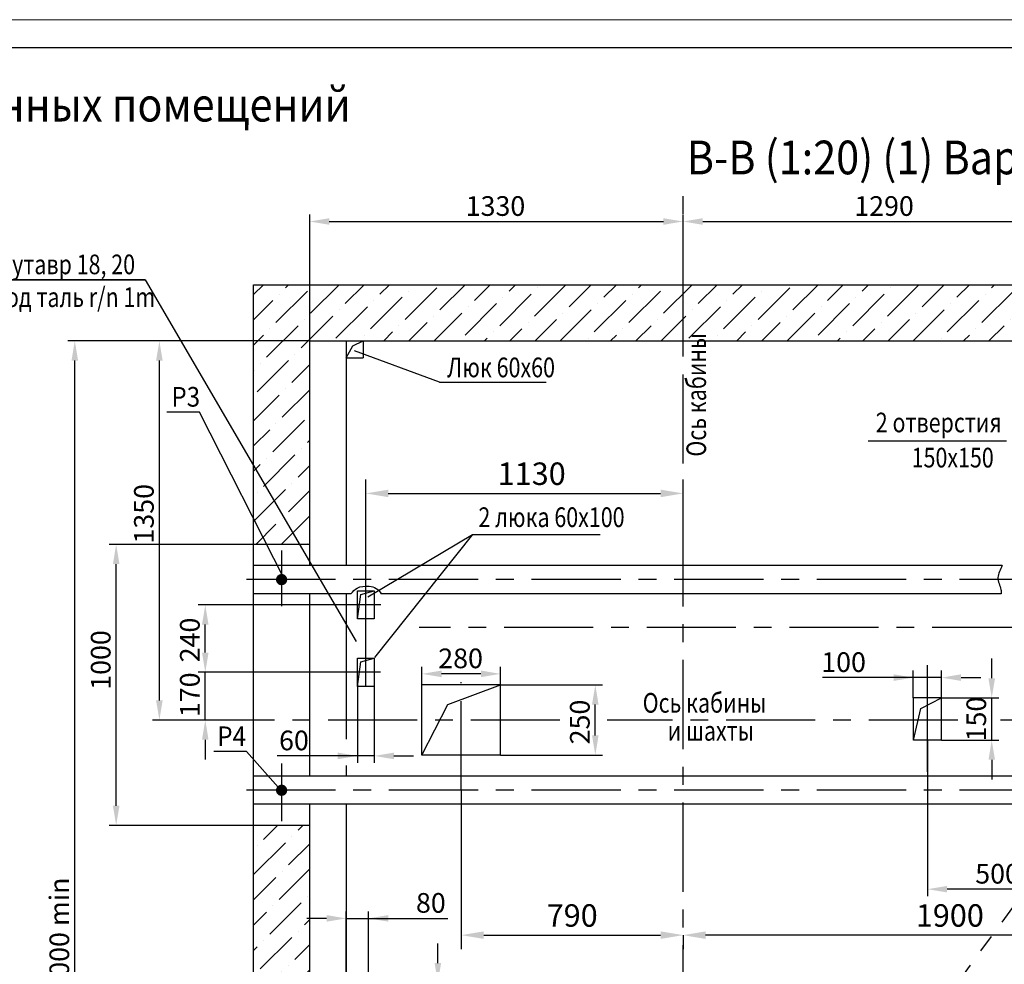
# Model space of a CAD drawing. Units: millimetres. Extents: x 0 to 2376, y -514 to -94.
# Drawn here: x 905 to 1080, y -262 to -94 of the extents above; entities that cross this region are included whole.
import ezdxf
from ezdxf.enums import TextEntityAlignment as Align

# ---------------------------------------------------------------- set-up
doc = ezdxf.new("R2010")
doc.units = ezdxf.units.MM
doc.linetypes.add('CENTER', pattern=[50.8, 31.75, -6.35, 6.35, -6.35])
doc.linetypes.add('HIDDEN', pattern=[9.525, 6.35, -3.175])
doc.layers.add('ЕСКД_Оформление', color=1, linetype='Continuous', lineweight=13)
doc.styles.add('GOST', font='GOST_A (SAPR LM).ttf')
doc.styles.add('ГОСТ 2.304', font='GOST_A (SAPR LM).ttf')
doc.dimstyles.new('ЕСКД$0', dxfattribs={"dimscale": 0, "dimtxt": 3.5, "dimasz": 3.5, "dimexe": 1.25, "dimexo": 0, "dimgap": 1, "dimtad": 1, "dimdec": 3, "dimtxsty": 'ГОСТ 2.304', "dimcen": 0, "dimclrd": 3, "dimclre": 1, "dimclrt": 3, "dimadec": 3, "dimazin": 2, "dimtp": 2e-08, "dimtfac": 0.5, "dimtdec": 4, "dimtmove": 0, "dimatfit": 3, "dimfxl": 1, "dimtolj": 1, "dimarcsym": 1})

# ---------------------------------------------------------------- blocks, each defined once
blk = doc.blocks.new('a2_2')
at = {"color": 1, "lineweight": 18}
blk.add_line((594, 420), (0, 420), dxfattribs=at)
blk.add_line((589, 415), (20, 415))
at = {"color": 3, "linetype": 'Continuous', "style": 'GOST'}
for tag, height, rotation, width, p, p2 in [('НОМЕР(ВЕРХНИЙ)', 7, 180, 1.127685, (88, 411.5), (22, 411.5)), ('PODP_F', 2.5, 90, 1.184069, (16, 53), (16, 64)), ('PODP_D', 2.5, 90, 1.16187, (19.5, 53), (19.5, 64)), ('FAM_OTD', 3.5, 90, 1.314457, (18.25, 30.96), (18.25, 52)), ('N_OTD', 3.5, 90, 2.090149, (18.25, 6), (18.25, 29)), ('N_izvech', 3.5, 0.0416, 1.398928, (422, 10.75), (443, 10.77)), ('PODP_izm', 3.5, 359.9588, 0.787593, (445, 10.75), (458, 10.74))]:
    blk.add_attdef(tag, text='', height=height, rotation=rotation, dxfattribs=dict(at, width=width)).set_placement(p, p2, align=Align.FIT)
for tag, height, p in [('НОМЕР(НИЖНИЙ)', 7, (524, 12.5)), ('ЛИСТ', 3.5, (584, 9))]:
    blk.add_attdef(tag, text='', height=height, dxfattribs=at).set_placement(p, align=Align.MIDDLE_CENTER)
for tag, width, p, p2 in [('N_izm', 0.512584, (405, 10.75), (410, 10.75)), ('T_izm', 0.820134, (412, 10.75), (420, 10.75)), ('D_izm', 0.820134, (460, 10.75), (468, 10.75))]:
    blk.add_attdef(tag, text='', height=3.5, dxfattribs=dict(at, width=width)).set_placement(p, p2, align=Align.FIT)
blk.add_attdef('ID_DOC', text='', height=3.5, dxfattribs=at).set_placement((8.01, 4.51), align=Align.TOP_LEFT)
at = {"color": 3, "linetype": 'Continuous', "style": 'ГОСТ 2.304'}
blk.add_attdef('ListOfShops', (428.81, 0.83), '', height=3.5, dxfattribs=at)
blk = doc.blocks.new('*D345')
at = {"layer": 'Defpoints', "color": 0, "linetype": 'Continuous', "lineweight": 60}
for p in [(922.28, -187.72), (946.74, -187.72), (946.74, -237.72)]:
    blk.add_point(p, dxfattribs=at)
at = {"layer": 'ЕСКД_Оформление', "color": 1, "linetype": 'Continuous', "lineweight": -2, "ltscale": 10}
for p, q in [((946.74, -187.72), (921.03, -187.72)), ((946.74, -237.72), (921.03, -237.72))]:
    blk.add_line(p, q, dxfattribs=at)
at = {"layer": 'ЕСКД_Оформление', "color": 3, "linetype": 'Continuous', "lineweight": -2, "ltscale": 10}
blk.add_line((922.28, -234.22), (922.28, -191.22), dxfattribs=at)
at = {"layer": 'ЕСКД_Оформление', "color": 3, "linetype": 'Continuous', "lineweight": 60}
for points in [[(922.87, -191.22), (921.7, -191.22), (922.28, -187.72)], [(921.7, -234.22), (922.87, -234.22), (922.28, -237.72)]]:
    blk.add_solid(points, dxfattribs=at)
at = {"layer": 'ЕСКД_Оформление', "color": 3, "linetype": 'Continuous', "insert": (919.53, -208.28), "char_height": 3.5, "attachment_point": 5, "rotation": 90, "style": 'ГОСТ 2.304'}
blk.add_mtext('\\A1;1000', dxfattribs=at)
blk = doc.blocks.new('*D346')
at = {"layer": 'Defpoints', "color": 0, "linetype": 'Continuous', "lineweight": 60}
for p in [(983.74, -231.47), (1023.24, -257.26), (1023.24, -257.26)]:
    blk.add_point(p, dxfattribs=at)
at = {"layer": 'ЕСКД_Оформление', "color": 1, "linetype": 'Continuous', "lineweight": -2, "ltscale": 10}
for p, q in [((983.74, -231.47), (983.74, -259.76)), ((1023.24, -257.26), (1023.24, -259.76))]:
    blk.add_line(p, q, dxfattribs=at)
at = {"layer": 'ЕСКД_Оформление', "color": 3, "linetype": 'Continuous', "lineweight": -2, "ltscale": 10}
blk.add_line((987.74, -257.26), (1019.24, -257.26), dxfattribs=at)
at = {"layer": 'ЕСКД_Оформление', "color": 3, "linetype": 'Continuous', "lineweight": 60}
for points in [[(987.74, -256.59), (987.74, -257.93), (983.74, -257.26)], [(1019.24, -257.93), (1019.24, -256.59), (1023.24, -257.26)]]:
    blk.add_solid(points, dxfattribs=at)
at = {"layer": 'ЕСКД_Оформление', "color": 3, "linetype": 'Continuous', "insert": (1003.49, -253.76), "char_height": 4, "attachment_point": 5, "style": 'ГОСТ 2.304'}
blk.add_mtext('\\A1;790', dxfattribs=at)
blk = doc.blocks.new('*D347')
at = {"layer": 'Defpoints', "color": 0, "linetype": 'Continuous', "lineweight": 60}
for p in [(1066.74, -222.54), (1066.74, -249.08), (1091.74, -249.08)]:
    blk.add_point(p, dxfattribs=at)
at = {"layer": 'ЕСКД_Оформление', "color": 1, "linetype": 'Continuous', "lineweight": -2, "ltscale": 10}
for p, q in [((1066.74, -222.54), (1066.74, -250.33)), ((1091.74, -249.08), (1091.74, -250.33))]:
    blk.add_line(p, q, dxfattribs=at)
at = {"layer": 'ЕСКД_Оформление', "color": 3, "linetype": 'Continuous', "lineweight": -2, "ltscale": 10}
blk.add_line((1088.24, -249.08), (1070.24, -249.08), dxfattribs=at)
at = {"layer": 'ЕСКД_Оформление', "color": 3, "linetype": 'Continuous', "lineweight": 60}
for points in [[(1070.24, -248.5), (1070.24, -249.66), (1066.74, -249.08)], [(1088.24, -249.66), (1088.24, -248.5), (1091.74, -249.08)]]:
    blk.add_solid(points, dxfattribs=at)
at = {"layer": 'ЕСКД_Оформление', "color": 3, "linetype": 'Continuous', "insert": (1079.24, -246.33), "char_height": 3.5, "attachment_point": 5, "style": 'ГОСТ 2.304'}
blk.add_mtext('\\A1;500', dxfattribs=at)
blk = doc.blocks.new('*D348')
at = {"layer": 'Defpoints', "color": 0, "linetype": 'Continuous', "lineweight": 60}
for p in [(1118.24, -202.47), (1023.24, -257.26), (1023.24, -257.26)]:
    blk.add_point(p, dxfattribs=at)
at = {"layer": 'ЕСКД_Оформление', "color": 1, "linetype": 'Continuous', "lineweight": -2, "ltscale": 10}
for p, q in [((1118.24, -202.47), (1118.24, -259.76)), ((1023.24, -257.26), (1023.24, -259.76))]:
    blk.add_line(p, q, dxfattribs=at)
at = {"layer": 'ЕСКД_Оформление', "color": 3, "linetype": 'Continuous', "lineweight": -2, "ltscale": 10}
blk.add_line((1114.24, -257.26), (1027.24, -257.26), dxfattribs=at)
at = {"layer": 'ЕСКД_Оформление', "color": 3, "linetype": 'Continuous', "lineweight": 60}
for points in [[(1027.24, -256.59), (1027.24, -257.93), (1023.24, -257.26)], [(1114.24, -257.93), (1114.24, -256.59), (1118.24, -257.26)]]:
    blk.add_solid(points, dxfattribs=at)
at = {"layer": 'ЕСКД_Оформление', "color": 3, "linetype": 'Continuous', "insert": (1070.74, -253.76), "char_height": 4, "attachment_point": 5, "style": 'ГОСТ 2.304'}
blk.add_mtext('\\A1;1900', dxfattribs=at)
blk = doc.blocks.new('*D349')
at = {"layer": 'Defpoints', "color": 0, "linetype": 'Continuous', "lineweight": 60}
for p in [(914.92, -151.47), (928.73, -151.47), (956.74, -351.47)]:
    blk.add_point(p, dxfattribs=at)
at = {"layer": 'ЕСКД_Оформление', "color": 1, "linetype": 'Continuous', "lineweight": -2, "ltscale": 10}
for p, q in [((928.73, -151.47), (913.67, -151.47)), ((956.74, -351.47), (913.67, -351.47))]:
    blk.add_line(p, q, dxfattribs=at)
at = {"layer": 'ЕСКД_Оформление', "color": 3, "linetype": 'Continuous', "lineweight": -2, "ltscale": 10}
blk.add_line((914.92, -347.97), (914.92, -154.97), dxfattribs=at)
at = {"layer": 'ЕСКД_Оформление', "color": 3, "linetype": 'Continuous', "lineweight": 60}
for points in [[(915.5, -154.97), (914.33, -154.97), (914.92, -151.47)], [(914.33, -347.97), (915.5, -347.97), (914.92, -351.47)]]:
    blk.add_solid(points, dxfattribs=at)
at = {"layer": 'ЕСКД_Оформление', "color": 3, "linetype": 'Continuous', "insert": (912.16, -257.16), "char_height": 3.5, "attachment_point": 5, "rotation": 90, "style": 'ГОСТ 2.304'}
blk.add_mtext('\\A1;4000 min', dxfattribs=at)
blk = doc.blocks.new('*D352')
at = {"layer": 'Defpoints', "color": 0, "linetype": 'Continuous', "lineweight": 60}
for p in [(967.24, -265.72), (979.57, -265.72), (967.24, -273.22)]:
    blk.add_point(p, dxfattribs=at)
at = {"layer": 'ЕСКД_Оформление', "color": 3, "linetype": 'Continuous', "lineweight": -2, "ltscale": 10}
for p, q in [((979.57, -262.22), (979.57, -258.72)), ((979.57, -273.22), (979.57, -265.72)), ((979.57, -276.72), (979.57, -280.22))]:
    blk.add_line(p, q, dxfattribs=at)
at = {"layer": 'ЕСКД_Оформление', "color": 1, "linetype": 'Continuous', "lineweight": -2, "ltscale": 10}
for p, q in [((967.24, -265.72), (980.82, -265.72)), ((967.24, -273.22), (980.82, -273.22))]:
    blk.add_line(p, q, dxfattribs=at)
at = {"layer": 'ЕСКД_Оформление', "color": 3, "linetype": 'Continuous', "lineweight": 60}
for points in [[(978.99, -262.22), (980.15, -262.22), (979.57, -265.72)], [(980.15, -276.72), (978.99, -276.72), (979.57, -273.22)]]:
    blk.add_solid(points, dxfattribs=at)
at = {"layer": 'ЕСКД_Оформление', "color": 3, "linetype": 'Continuous', "insert": (976.82, -269.47), "char_height": 3.5, "attachment_point": 5, "rotation": 90, "style": 'ГОСТ 2.304'}
blk.add_mtext('\\A1;150', dxfattribs=at)
blk = doc.blocks.new('*D353')
at = {"layer": 'Defpoints', "color": 0, "linetype": 'Continuous', "lineweight": 60}
for p in [(967.24, -254.28), (963.24, -273.22), (967.24, -273.22)]:
    blk.add_point(p, dxfattribs=at)
at = {"layer": 'ЕСКД_Оформление', "color": 1, "linetype": 'Continuous', "lineweight": -2, "ltscale": 10}
for p, q in [((963.24, -273.22), (963.24, -253.03)), ((967.24, -273.22), (967.24, -253.03))]:
    blk.add_line(p, q, dxfattribs=at)
at = {"layer": 'ЕСКД_Оформление', "color": 3, "linetype": 'Continuous', "lineweight": -2, "ltscale": 10}
for p, q in [((959.74, -254.28), (956.24, -254.28)), ((963.24, -254.28), (967.24, -254.28)), ((967.24, -254.28), (981.33, -254.28)), ((970.74, -254.28), (974.24, -254.28))]:
    blk.add_line(p, q, dxfattribs=at)
at = {"layer": 'ЕСКД_Оформление', "color": 3, "linetype": 'Continuous', "lineweight": 60}
for points in [[(959.74, -254.86), (959.74, -253.69), (963.24, -254.28)], [(970.74, -253.69), (970.74, -254.86), (967.24, -254.28)]]:
    blk.add_solid(points, dxfattribs=at)
at = {"layer": 'ЕСКД_Оформление', "color": 3, "linetype": 'Continuous', "insert": (978.32, -251.52), "char_height": 3.5, "attachment_point": 5, "style": 'ГОСТ 2.304'}
blk.add_mtext('\\A1;80', dxfattribs=at)
blk = doc.blocks.new('*D364')
at = {"layer": 'Defpoints', "color": 0, "linetype": 'Continuous', "lineweight": 60}
for p in [(1023.24, -130.22), (956.74, -151.47), (1023.24, -151.47)]:
    blk.add_point(p, dxfattribs=at)
at = {"layer": 'ЕСКД_Оформление', "color": 1, "linetype": 'Continuous', "lineweight": -2, "ltscale": 10}
for p, q in [((956.74, -151.47), (956.74, -128.97)), ((1023.24, -151.47), (1023.24, -128.97))]:
    blk.add_line(p, q, dxfattribs=at)
at = {"layer": 'ЕСКД_Оформление', "color": 3, "linetype": 'Continuous', "lineweight": -2, "ltscale": 10}
blk.add_line((960.24, -130.22), (1019.74, -130.22), dxfattribs=at)
at = {"layer": 'ЕСКД_Оформление', "color": 3, "linetype": 'Continuous', "lineweight": 60}
for points in [[(960.24, -129.64), (960.24, -130.81), (956.74, -130.22)], [(1019.74, -130.81), (1019.74, -129.64), (1023.24, -130.22)]]:
    blk.add_solid(points, dxfattribs=at)
at = {"layer": 'ЕСКД_Оформление', "color": 3, "linetype": 'Continuous', "insert": (989.83, -127.47), "char_height": 3.5, "attachment_point": 5, "style": 'ГОСТ 2.304'}
blk.add_mtext('\\A1;1330', dxfattribs=at)
blk = doc.blocks.new('*D365')
at = {"layer": 'Defpoints', "color": 0, "linetype": 'Continuous', "lineweight": 60}
for p in [(965.24, -211.47), (968.24, -211.47), (965.24, -225.35)]:
    blk.add_point(p, dxfattribs=at)
at = {"layer": 'ЕСКД_Оформление', "color": 1, "linetype": 'Continuous', "lineweight": -2, "ltscale": 10}
for p, q in [((965.24, -211.47), (965.24, -226.6)), ((968.24, -211.47), (968.24, -226.6))]:
    blk.add_line(p, q, dxfattribs=at)
at = {"layer": 'ЕСКД_Оформление', "color": 3, "linetype": 'Continuous', "lineweight": -2, "ltscale": 10}
for p, q in [((965.24, -225.35), (950.94, -225.35)), ((961.74, -225.35), (958.24, -225.35)), ((968.24, -225.35), (965.24, -225.35)), ((971.74, -225.35), (975.24, -225.35))]:
    blk.add_line(p, q, dxfattribs=at)
at = {"layer": 'ЕСКД_Оформление', "color": 3, "linetype": 'Continuous', "lineweight": 60}
for points in [[(961.74, -225.94), (961.74, -224.77), (965.24, -225.35)], [(971.74, -224.77), (971.74, -225.94), (968.24, -225.35)]]:
    blk.add_solid(points, dxfattribs=at)
at = {"layer": 'ЕСКД_Оформление', "color": 3, "linetype": 'Continuous', "insert": (953.94, -222.6), "char_height": 3.5, "attachment_point": 5, "style": 'ГОСТ 2.304'}
blk.add_mtext('\\A1;60', dxfattribs=at)
blk = doc.blocks.new('*D366')
at = {"layer": 'Defpoints', "color": 0, "linetype": 'Continuous', "lineweight": 60}
for p in [(1023.24, -178.63), (1023.24, -191.47), (966.74, -193.97)]:
    blk.add_point(p, dxfattribs=at)
at = {"layer": 'ЕСКД_Оформление', "color": 1, "linetype": 'Continuous', "lineweight": -2, "ltscale": 10}
for p, q in [((966.74, -193.97), (966.74, -176.13)), ((1023.24, -191.47), (1023.24, -176.13))]:
    blk.add_line(p, q, dxfattribs=at)
at = {"layer": 'ЕСКД_Оформление', "color": 3, "linetype": 'Continuous', "lineweight": -2, "ltscale": 10}
blk.add_line((970.74, -178.63), (1019.24, -178.63), dxfattribs=at)
at = {"layer": 'ЕСКД_Оформление', "color": 3, "linetype": 'Continuous', "lineweight": 60}
for points in [[(970.74, -177.96), (970.74, -179.29), (966.74, -178.63)], [(1019.24, -179.29), (1019.24, -177.96), (1023.24, -178.63)]]:
    blk.add_solid(points, dxfattribs=at)
at = {"layer": 'ЕСКД_Оформление', "color": 3, "linetype": 'Continuous', "insert": (996.28, -175.12), "char_height": 4, "attachment_point": 5, "style": 'ГОСТ 2.304'}
blk.add_mtext('\\A1;1130', dxfattribs=at)
blk = doc.blocks.new('*D367')
at = {"layer": 'Defpoints', "color": 0, "linetype": 'Continuous', "lineweight": 60}
for p in [(929.98, -151.47), (956.74, -151.47), (946.74, -218.97)]:
    blk.add_point(p, dxfattribs=at)
at = {"layer": 'ЕСКД_Оформление', "color": 1, "linetype": 'Continuous', "lineweight": -2, "ltscale": 10}
for p, q in [((956.74, -151.47), (928.73, -151.47)), ((946.74, -218.97), (928.73, -218.97))]:
    blk.add_line(p, q, dxfattribs=at)
at = {"layer": 'ЕСКД_Оформление', "color": 3, "linetype": 'Continuous', "lineweight": -2, "ltscale": 10}
blk.add_line((929.98, -215.47), (929.98, -154.97), dxfattribs=at)
at = {"layer": 'ЕСКД_Оформление', "color": 3, "linetype": 'Continuous', "lineweight": 60}
for points in [[(930.56, -154.97), (929.39, -154.97), (929.98, -151.47)], [(929.39, -215.47), (930.56, -215.47), (929.98, -218.97)]]:
    blk.add_solid(points, dxfattribs=at)
at = {"layer": 'ЕСКД_Оформление', "color": 3, "linetype": 'Continuous', "insert": (927.22, -182.25), "char_height": 3.5, "attachment_point": 5, "rotation": 90, "style": 'ГОСТ 2.304'}
blk.add_mtext('\\A1;1350', dxfattribs=at)
blk = doc.blocks.new('*D372')
at = {"layer": 'Defpoints', "color": 0, "linetype": 'Continuous', "lineweight": 60}
for p in [(938.15, -198.47), (965.24, -198.47), (938.15, -210.47)]:
    blk.add_point(p, dxfattribs=at)
at = {"layer": 'ЕСКД_Оформление', "color": 1, "linetype": 'Continuous', "lineweight": -2, "ltscale": 10}
for p, q in [((965.24, -198.47), (936.9, -198.47)), ((938.15, -210.47), (936.9, -210.47))]:
    blk.add_line(p, q, dxfattribs=at)
at = {"layer": 'ЕСКД_Оформление', "color": 3, "linetype": 'Continuous', "lineweight": -2, "ltscale": 10}
blk.add_line((938.15, -206.97), (938.15, -201.97), dxfattribs=at)
at = {"layer": 'ЕСКД_Оформление', "color": 3, "linetype": 'Continuous', "lineweight": 60}
for points in [[(938.73, -201.97), (937.57, -201.97), (938.15, -198.47)], [(937.57, -206.97), (938.73, -206.97), (938.15, -210.47)]]:
    blk.add_solid(points, dxfattribs=at)
at = {"layer": 'ЕСКД_Оформление', "color": 3, "linetype": 'Continuous', "insert": (935.4, -204.72), "char_height": 3.5, "attachment_point": 5, "rotation": 90, "style": 'ГОСТ 2.304'}
blk.add_mtext('\\A1;240', dxfattribs=at)
blk = doc.blocks.new('*D373')
at = {"layer": 'Defpoints', "color": 0, "linetype": 'Continuous', "lineweight": 60}
for p in [(938.15, -210.47), (965.24, -210.47), (946.74, -218.97)]:
    blk.add_point(p, dxfattribs=at)
at = {"layer": 'ЕСКД_Оформление', "color": 3, "linetype": 'Continuous', "lineweight": -2, "ltscale": 10}
for p, q in [((938.15, -206.97), (938.15, -203.47)), ((938.15, -218.97), (938.15, -210.47)), ((938.15, -222.47), (938.15, -225.97))]:
    blk.add_line(p, q, dxfattribs=at)
at = {"layer": 'ЕСКД_Оформление', "color": 1, "linetype": 'Continuous', "lineweight": -2, "ltscale": 10}
for p, q in [((965.24, -210.47), (936.9, -210.47)), ((946.74, -218.97), (936.9, -218.97))]:
    blk.add_line(p, q, dxfattribs=at)
at = {"layer": 'ЕСКД_Оформление', "color": 3, "linetype": 'Continuous', "lineweight": 60}
for points in [[(937.57, -206.97), (938.73, -206.97), (938.15, -210.47)], [(938.73, -222.47), (937.57, -222.47), (938.15, -218.97)]]:
    blk.add_solid(points, dxfattribs=at)
at = {"layer": 'ЕСКД_Оформление', "color": 3, "linetype": 'Continuous', "insert": (935.4, -214.47), "char_height": 3.5, "attachment_point": 5, "rotation": 90, "style": 'ГОСТ 2.304'}
blk.add_mtext('\\A1;170', dxfattribs=at)
blk = doc.blocks.new('*D375')
at = {"layer": 'Defpoints', "color": 0, "linetype": 'Continuous', "lineweight": 60}
for p in [(990.74, -212.72), (1007.61, -212.72), (990.74, -225.22)]:
    blk.add_point(p, dxfattribs=at)
at = {"layer": 'ЕСКД_Оформление', "color": 1, "linetype": 'Continuous', "lineweight": -2, "ltscale": 10}
for p, q in [((990.74, -212.72), (1008.86, -212.72)), ((990.74, -225.22), (1008.86, -225.22))]:
    blk.add_line(p, q, dxfattribs=at)
at = {"layer": 'ЕСКД_Оформление', "color": 3, "linetype": 'Continuous', "lineweight": -2, "ltscale": 10}
blk.add_line((1007.61, -221.72), (1007.61, -216.22), dxfattribs=at)
at = {"layer": 'ЕСКД_Оформление', "color": 3, "linetype": 'Continuous', "lineweight": 60}
for points in [[(1008.19, -216.22), (1007.02, -216.22), (1007.61, -212.72)], [(1007.02, -221.72), (1008.19, -221.72), (1007.61, -225.22)]]:
    blk.add_solid(points, dxfattribs=at)
at = {"layer": 'ЕСКД_Оформление', "color": 3, "linetype": 'Continuous', "insert": (1004.85, -219.32), "char_height": 3.5, "attachment_point": 5, "rotation": 90, "style": 'ГОСТ 2.304'}
blk.add_mtext('\\A1;250', dxfattribs=at)
blk = doc.blocks.new('*D376')
at = {"layer": 'Defpoints', "color": 0, "linetype": 'Continuous', "lineweight": 60}
for p in [(976.74, -210.75), (976.74, -212.72), (990.74, -212.72)]:
    blk.add_point(p, dxfattribs=at)
at = {"layer": 'ЕСКД_Оформление', "color": 1, "linetype": 'Continuous', "lineweight": -2, "ltscale": 10}
for p, q in [((976.74, -212.72), (976.74, -209.5)), ((990.74, -212.72), (990.74, -209.5))]:
    blk.add_line(p, q, dxfattribs=at)
at = {"layer": 'ЕСКД_Оформление', "color": 3, "linetype": 'Continuous', "lineweight": -2, "ltscale": 10}
blk.add_line((987.24, -210.75), (980.24, -210.75), dxfattribs=at)
at = {"layer": 'ЕСКД_Оформление', "color": 3, "linetype": 'Continuous', "lineweight": 60}
for points in [[(980.24, -210.16), (980.24, -211.33), (976.74, -210.75)], [(987.24, -211.33), (987.24, -210.16), (990.74, -210.75)]]:
    blk.add_solid(points, dxfattribs=at)
at = {"layer": 'ЕСКД_Оформление', "color": 3, "linetype": 'Continuous', "insert": (983.62, -207.99), "char_height": 3.5, "attachment_point": 5, "style": 'ГОСТ 2.304'}
blk.add_mtext('\\A1;280', dxfattribs=at)
blk = doc.blocks.new('*D377')
at = {"layer": 'Defpoints', "color": 0, "linetype": 'Continuous', "lineweight": 60}
for p in [(1069.24, -215.04), (1078.2, -215.04), (1069.24, -222.54)]:
    blk.add_point(p, dxfattribs=at)
at = {"layer": 'ЕСКД_Оформление', "color": 3, "linetype": 'Continuous', "lineweight": -2, "ltscale": 10}
for p, q in [((1078.2, -211.54), (1078.2, -208.04)), ((1078.2, -222.54), (1078.2, -215.04)), ((1078.2, -226.04), (1078.2, -229.54))]:
    blk.add_line(p, q, dxfattribs=at)
at = {"layer": 'ЕСКД_Оформление', "color": 1, "linetype": 'Continuous', "lineweight": -2, "ltscale": 10}
for p, q in [((1069.24, -215.04), (1079.45, -215.04)), ((1069.24, -222.54), (1079.45, -222.54))]:
    blk.add_line(p, q, dxfattribs=at)
at = {"layer": 'ЕСКД_Оформление', "color": 3, "linetype": 'Continuous', "lineweight": 60}
for points in [[(1077.62, -211.54), (1078.79, -211.54), (1078.2, -215.04)], [(1078.79, -226.04), (1077.62, -226.04), (1078.2, -222.54)]]:
    blk.add_solid(points, dxfattribs=at)
at = {"layer": 'ЕСКД_Оформление', "color": 3, "linetype": 'Continuous', "insert": (1075.45, -218.79), "char_height": 3.5, "attachment_point": 5, "rotation": 90, "style": 'ГОСТ 2.304'}
blk.add_mtext('\\A1;150', dxfattribs=at)
blk = doc.blocks.new('*D378')
at = {"layer": 'Defpoints', "color": 0, "linetype": 'Continuous', "lineweight": 60}
for p in [(1064.24, -211.42), (1064.24, -215.04), (1069.24, -215.04)]:
    blk.add_point(p, dxfattribs=at)
at = {"layer": 'ЕСКД_Оформление', "color": 1, "linetype": 'Continuous', "lineweight": -2, "ltscale": 10}
for p, q in [((1064.24, -215.04), (1064.24, -210.17)), ((1069.24, -215.04), (1069.24, -210.17))]:
    blk.add_line(p, q, dxfattribs=at)
at = {"layer": 'ЕСКД_Оформление', "color": 3, "linetype": 'Continuous', "lineweight": -2, "ltscale": 10}
for p, q in [((1064.24, -211.42), (1048.07, -211.42)), ((1060.74, -211.42), (1057.24, -211.42)), ((1069.24, -211.42), (1064.24, -211.42)), ((1072.74, -211.42), (1076.24, -211.42))]:
    blk.add_line(p, q, dxfattribs=at)
at = {"layer": 'ЕСКД_Оформление', "color": 3, "linetype": 'Continuous', "lineweight": 60}
for points in [[(1060.74, -212), (1060.74, -210.83), (1064.24, -211.42)], [(1072.74, -210.83), (1072.74, -212), (1069.24, -211.42)]]:
    blk.add_solid(points, dxfattribs=at)
at = {"layer": 'ЕСКД_Оформление', "color": 3, "linetype": 'Continuous', "insert": (1051.82, -208.66), "char_height": 3.5, "attachment_point": 5, "style": 'ГОСТ 2.304'}
blk.add_mtext('\\A1;100', dxfattribs=at)
blk = doc.blocks.new('*D379')
at = {"layer": 'Defpoints', "color": 0, "linetype": 'Continuous', "lineweight": 60}
for p in [(1091.74, -130.22), (1023.24, -141.47), (1091.74, -141.47)]:
    blk.add_point(p, dxfattribs=at)
at = {"layer": 'ЕСКД_Оформление', "color": 1, "linetype": 'Continuous', "lineweight": -2, "ltscale": 10}
for p, q in [((1023.24, -141.47), (1023.24, -128.97)), ((1091.74, -141.47), (1091.74, -128.97))]:
    blk.add_line(p, q, dxfattribs=at)
at = {"layer": 'ЕСКД_Оформление', "color": 3, "linetype": 'Continuous', "lineweight": -2, "ltscale": 10}
blk.add_line((1026.74, -130.22), (1088.24, -130.22), dxfattribs=at)
at = {"layer": 'ЕСКД_Оформление', "color": 3, "linetype": 'Continuous', "lineweight": 60}
for points in [[(1026.74, -129.64), (1026.74, -130.81), (1023.24, -130.22)], [(1088.24, -130.81), (1088.24, -129.64), (1091.74, -130.22)]]:
    blk.add_solid(points, dxfattribs=at)
at = {"layer": 'ЕСКД_Оформление', "color": 3, "linetype": 'Continuous', "insert": (1059.03, -127.47), "char_height": 3.5, "attachment_point": 5, "style": 'ГОСТ 2.304'}
blk.add_mtext('\\A1;1290', dxfattribs=at)

msp = doc.modelspace()

# ---------------------------------------------------------------- hatches: boundary and pattern name
at = {"linetype": 'Continuous', "ltscale": 10}
h = msp.add_hatch(dxfattribs=at)
h.set_pattern_fill('ANSI36', color=1, style=0)
h.set_pattern_definition([(45, (593.773, -514.1576), (1.683798, 6.173926), [7.9375, -1.5875, 0, -1.5875])])
h.paths.add_polyline_path([(956.7408094, -169.4542657), (946.7408094, -159.6064349), (946.7408094, -187.7225581), (956.7408094, -187.7225581)])
h.paths.add_polyline_path([(956.7408094, -151.4725581), (1023.2408094, -151.4725581), (1023.2408094, -141.4725581), (946.7408094, -141.4725581), (946.7408094, -159.6064349), (956.7408094, -169.4542657)])
h.paths.add_polyline_path([(1091.7408094, -151.4725581), (1091.7408094, -141.4725581), (1023.2408094, -141.4725581), (1023.2408094, -151.4725581)])
edge = h.paths.add_edge_path()
edge.add_line((1124.0112218, -151.4725581), (1122.1311046, -141.4725581))
edge.add_line((1122.1311046, -141.4725581), (1091.7408094, -141.4725581))
edge.add_line((1091.7408094, -141.4725581), (1091.7408094, -151.4725581))
edge.add_line((1091.7408094, -151.4725581), (1093.2408094, -151.4725581))
edge.add_line((1093.2408094, -151.4725581), (1093.2408094, -162.3553097))
edge.add_spline(control_points=[(1093.2408094, -162.3553097), (1095.3042133, -162.0754947), (1097.43448, -161.3927401), (1099.7408094, -160.4152326)], knot_values=[0.3546760796, 0.3546760796, 0.3546760796, 0.3546760796, 6.9579381583, 6.9579381583, 6.9579381583, 6.9579381583], degree=3, periodic=0)
edge.add_line((1099.7408094, -160.4152326), (1099.7408094, -151.4725581))
edge.add_line((1099.7408094, -151.4725581), (1124.0112218, -151.4725581))
h.paths.add_polyline_path([(1134.2408094, -151.4725581), (1134.2408094, -165.1211777), (1144.2408094, -160.6210675), (1144.2408094, -141.4725581), (1122.1311046, -141.4725581), (1124.0112218, -151.4725581)])
h.paths.add_polyline_path([(1134.2408094, -288.4725581), (1144.2408094, -288.4725581), (1144.2408094, -160.6210675), (1134.2408094, -165.1211777)])
h.paths.add_polyline_path([(1134.2408094, -351.4725581), (1109.2408094, -351.4725581), (1109.2408094, -361.4725581), (1144.2408094, -361.4725581), (1144.2408094, -338.9725581), (1134.2408094, -338.9725581)])
h.paths.add_polyline_path([(1096.7408094, -351.4725581), (1096.7408094, -361.4725581), (1109.2408094, -361.4725581), (1109.2408094, -351.4725581)])
edge = h.paths.add_edge_path()
edge.add_line((1096.7408094, -361.4725581), (1096.7408094, -351.4725581))
edge.add_line((1096.7408094, -351.4725581), (956.7408094, -351.4725581))
edge.add_line((956.7408094, -351.4725581), (956.7408094, -294.8852485))
edge.add_spline(control_points=[(956.7408094, -294.8852485), (958.5974094, -294.9070623), (961.9272077, -294.2099874), (966.6749519, -292.8237701), (967.8874814, -289.451429), (968.071672, -287.2174645), (968.058472, -286.4725581)], knot_values=[14.869419277, 14.869419277, 14.869419277, 14.869419277, 20.5546965207, 24.7427838716, 28.6799265735, 30.7021716331, 30.7021716331, 30.7021716331, 30.7021716331], degree=3, periodic=0)
edge.add_line((968.058472, -286.4725581), (963.2408094, -286.4725581))
edge.add_line((963.2408094, -286.4725581), (963.2408094, -280.618687))
edge.add_spline(control_points=[(963.2408094, -280.618687), (962.6463762, -280.5478124), (960.3168778, -280.4935564), (958.2597741, -281.056719), (956.7408094, -281.4725581)], knot_values=[0, 0, 0, 0, 1.6979820341, 6.4907487164, 6.4907487164, 6.4907487164, 6.4907487164], degree=3, periodic=0)
edge.add_line((956.7408094, -281.4725581), (956.7408094, -237.7225581))
edge.add_line((956.7408094, -237.7225581), (946.7408094, -237.7225581))
edge.add_line((946.7408094, -237.7225581), (946.7408094, -361.4725581))
edge.add_line((946.7408094, -361.4725581), (1096.7408094, -361.4725581))

# ---------------------------------------------------------------- linework, layer by layer
at = {"color": 4, "linetype": 'CENTER', "ltscale": 0.5}
for p, q in [((1023.2408094, -300.3309441), (1023.2408094, -125.4725581)), ((1113.7408094, -193.9725581), (943.8508758, -193.9725581)), ((981.3178683, -216.1728326), (990.7408094, -212.7225581)), ((983.7408094, -231.4725581), (983.7408094, -212.2164657)), ((983.7408094, -231.4725581), (983.7408094, -212.2164657)), ((1001.2953513, -218.9725581), (937.2408094, -218.9725581)), ((1072.1801394, -218.9725581), (1009.7046158, -218.9725581)), ((1117.0895295, -218.9725581), (1079.7589074, -218.9725581)), ((1113.7408094, -231.4725581), (944.6403702, -231.4725581))]:
    msp.add_line(p, q, dxfattribs=at)
at = {"color": 3}
for p, q in [((875.3871798, -140.5935068), (927.4340925, -140.5935068)), ((927.4340925, -140.5935068), (875.3871798, -140.5935068)), ((927.4340925, -140.5935068), (965.0066357, -204.9725581)), ((979.8329035, -158.8509788), (964.7116222, -153.2567945)), ((979.8329035, -158.8509788), (998.8455842, -158.8509788)), ((937.1419947, -164.1564093), (931.2838486, -164.1564093)), ((952.2408094, -193.9725581), (937.1419947, -164.1564093)), ((1056.1987392, -169.2631262), (1080.8257047, -169.2631262)), ((967.090756, -197.0605352), (985.7107548, -185.9200838)), ((985.7107548, -185.9200838), (968.2605831, -207.8229787)), ((985.7107548, -185.9200838), (1008.4795415, -185.9200838)), ((945.516393, -224.581421), (939.6582469, -224.581421)), ((951.6310959, -231.4725581), (945.516393, -224.581421))]:
    msp.add_line(p, q, dxfattribs=at)
at = {"color": 7, "ltscale": 10}
for p, q in [((946.7408094, -141.4725581), (1144.2408094, -141.4725581)), ((946.7408094, -361.4725581), (946.7408094, -141.4725581)), ((956.7408094, -151.4725581), (1093.2408094, -151.4725581)), ((956.7408094, -191.4725581), (956.7408094, -151.4725581)), ((963.2408094, -151.4725581), (963.2408094, -154.4725581)), ((966.2408094, -151.4725581), (966.2408094, -154.4725581)), ((963.2408094, -154.4725581), (966.2408094, -154.4725581)), ((956.7408094, -187.7225581), (946.7408094, -187.7225581)), ((1080.0560595, -191.4725581), (946.7408094, -191.4725581)), ((965.2408094, -200.9725581), (965.2408094, -195.9725581)), ((965.2408094, -195.9725581), (968.2408094, -195.9725581)), ((965.8772055, -196.6089542), (968.2408094, -195.9725581)), ((968.2408094, -195.9725581), (968.2408094, -200.9725581)), ((968.2408094, -195.9725581), (968.2408094, -200.9725581)), ((964.0886339, -196.4725581), (946.7408094, -196.4725581)), ((956.7408094, -228.9725581), (956.7408094, -196.4725581)), ((965.2408094, -200.9725581), (965.8772055, -196.6089542)), ((1079.8693587, -196.4725581), (969.4436816, -196.4725581)), ((968.2408094, -200.9725581), (965.2408094, -200.9725581)), ((965.2408094, -212.9725581), (965.2408094, -207.9725581)), ((965.2408094, -207.9725581), (968.2408094, -207.9725581)), ((965.2408094, -212.9725581), (965.8772055, -208.6089542)), ((965.8772055, -208.6089542), (968.2408094, -207.9725581)), ((968.2408094, -207.9725581), (968.2408094, -212.9725581)), ((968.2408094, -207.9725581), (968.2408094, -211.9725581)), ((968.2408094, -212.9725581), (965.2408094, -212.9725581)), ((976.7408094, -225.2225581), (976.7408094, -212.7225581)), ((990.7408094, -212.7225581), (976.7408094, -212.7225581)), ((990.7408094, -225.2225581), (990.7408094, -212.7225581)), ((1064.2408094, -222.5441903), (1064.2408094, -215.0441903)), ((1069.2408094, -215.0441903), (1064.2408094, -215.0441903)), ((1069.2408094, -222.5441903), (1069.2408094, -215.0441903)), ((1069.2408094, -222.5441903), (1064.2408094, -222.5441903)), ((990.7408094, -225.2225581), (976.7408094, -225.2225581)), ((1107.2408094, -228.9725581), (946.7408094, -228.9725581)), ((1107.2408094, -233.9725581), (946.7408094, -233.9725581)), ((956.7408094, -281.4725581), (956.7408094, -233.9725581)), ((956.7408094, -237.7225581), (946.7408094, -237.7225581))]:
    msp.add_line(p, q, dxfattribs=at)
at = {"color": 3, "linetype": 'HIDDEN', "ltscale": 10}
for p, q in [((963.2408094, -151.4725581), (963.2408094, -191.4725581)), ((963.2408094, -196.4725581), (963.2408094, -222.3737396)), ((963.2408094, -227.0823663), (963.2408094, -228.9725581)), ((963.2408094, -233.9725581), (963.2408094, -280.618687))]:
    msp.add_line(p, q, dxfattribs=at)
at = {"color": 7, "linetype": 'Continuous', "ltscale": 10}
for p, q in [((963.2408094, -154.4725581), (964.4263488, -152.3329902)), ((964.4263488, -152.3329902), (966.2408094, -151.4725581)), ((1065.5929796, -216.8877473), (1069.2408094, -215.0441903)), ((976.7408094, -225.2225581), (981.3178683, -216.1728326)), ((1064.2408094, -222.5441903), (1065.5929796, -216.8877473))]:
    msp.add_line(p, q, dxfattribs=at)
at = {"color": 2, "linetype": 'CENTER', "ltscale": 0.5}
for p, q in [((1134.2408094, -180.5431464), (1011.3523974, -348.9725581)), ((1134.2408094, -202.4725581), (976.2492022, -202.4725581))]:
    msp.add_line(p, q, dxfattribs=at)
at = {"color": 4, "linetype": 'CENTER', "ltscale": 10}
for p, q in [((951.7282266, -188.7618609), (951.7282266, -198.6755101)), ((1066.7408094, -228.027321), (1066.7408094, -209.2043238)), ((1066.7408094, -228.2056889), (1066.7408094, -209.3826917)), ((951.7282266, -226.6826767), (951.7282266, -236.9717892))]:
    msp.add_line(p, q, dxfattribs=at)
for p, q in [((966.7408094, -212.8888317), (966.7408094, -193.2152334)), ((969.3959102, -198.4725581), (962.9756403, -198.4725581)), ((969.3553766, -210.4725581), (963.249069, -210.4725581))]:
    msp.add_line(p, q)
at = {"color": 7, "linetype": 'Continuous', "ltscale": 10, "const_width": 1}
for points in [[(952.2408094, -193.9725581, -1), (951.2408094, -193.9725581, -1)], [(952.2408094, -231.4725581, -1), (951.2408094, -231.4725581, -1)]]:
    msp.add_lwpolyline(points, format="xyb", close=True, dxfattribs=at)
at = {"color": 1, "linetype": 'Continuous', "ltscale": 10}
msp.add_open_spline([(1080.0560595, -191.4725581), (1079.8088956, -192.1705889), (1078.8426709, -193.6111816), (1079.8612105, -195.2714098), (1079.8874875, -196.2333517), (1079.8693587, -196.4725581)], degree=3, knots=[3.104327399, 3.104327399, 3.104327399, 3.104327399, 5.3237126302, 7.5381881582, 8.268361323, 8.268361323, 8.268361323, 8.268361323], dxfattribs=at)
at = {"color": 1, "linetype": 'Continuous'}
msp.add_open_spline([(964.0886339, -196.4725581), (964.4188112, -196.0863715), (965.264703, -195.1831678), (967.0574802, -195.0552902), (968.654129, -195.3804739), (969.2522339, -196.0908991), (969.4436816, -196.4725581)], degree=3, knots=[0.2747241156, 0.2747241156, 0.2747241156, 0.2747241156, 1.7517694509, 3.9256150661, 5.2514209843, 6.5159993698, 6.5159993698, 6.5159993698, 6.5159993698], dxfattribs=at)

# ---------------------------------------------------------------- block references
msp.add_blockref('a2_2', (594, -514.300471))

# ---------------------------------------------------------------- texts
at = {"color": 5, "width": 0.9}
for s, height, p in [('Планы машинных помещений', 6, (855.5392576, -112.4262771)), ('В-В (1:20) (1) Вариант 2', 6, (1023.8984535, -121.825021)), ('P3', 3.5, (932.1208857, -163.1792783)), ('P4', 3.5, (940.291301, -223.6042901))]:
    msp.add_text(s, height=height, dxfattribs=at).set_placement(p)
at = {"color": 3, "width": 0.8}
for s, p in [('Монорельс-двутавр 18, 20', (877.0712921, -139.6088118)), ('ГОСТ8239-72 под таль r/n 1m', (875.6953746, -145.4421448)), ('Люк 60х60', (981.2219019, -157.9485124)), ('2 отверстия ', (1057.5536905, -167.753084)), ('150х150', (1063.9401913, -174.0047877)), ('2 люка 60х100', (986.7938582, -184.6089871)), ('Ось кабины', (1016.0442245, -217.6590796)), ('и шахты', (1020.4832195, -222.6384018))]:
    msp.add_text(s, height=3.5, dxfattribs=at).set_placement(p)
msp.add_text('Ось кабины', height=3.5, rotation=90, dxfattribs=at).set_placement((1027.33577, -172.074006))

# ---------------------------------------------------------------- dimensions: what is measured, and where the dimension line sits
at = {"layer": 'ЕСКД_Оформление', "color": 7, "linetype": 'Continuous', "ltscale": 10}
for base, p1, p2, angle, override, picture, middle in [((1023.2408094, -130.2238928), (956.7408094, -151.4725581), (1023.2408094, -151.4725581), 180, {"dimscale": 1, "dimlfac": 20}, '*D364', (989.8253648, -130.2238928)), ((929.9762117, -151.4725581), (946.7408094, -218.9725581), (956.7408094, -151.4725581), 90, {"dimscale": 1, "dimlfac": 20}, '*D367', (929.9762117, -182.2456853)), ((1023.2408094, -178.6267602), (966.7408094, -193.9725581), (1023.2408094, -191.4725581), 180, {"dimscale": 1, "dimtxt": 4, "dimasz": 4, "dimexe": 2.5, "dimgap": 1.5, "dimdec": 4, "dimlfac": 20, "dimcen": -3, "dimdle": 1.25, "dimtfac": 0.625, "dimtdec": 4, "dimtvp": 0.75, "dimtzin": 0}, '*D366', (996.28466, -178.6267602)), ((922.2824199, -187.7225581), (946.7408094, -237.7225581), (946.7408094, -187.7225581), 90, {"dimscale": 1, "dimlfac": 20}, '*D345', (922.2824199, -208.2809018)), ((938.1504641, -198.4725581), (938.1504641, -210.4725581), (965.2408094, -198.4725581), 90, {"dimscale": 1, "dimlfac": 20}, '*D372', (938.1504641, -204.7225581)), ((938.1504641, -210.4725581), (946.7408094, -218.9725581), (965.2408094, -210.4725581), 90, {"dimscale": 1, "dimlfac": 20}, '*D373', (938.1504641, -214.4725581)), ((976.7408094, -210.7465815), (990.7408094, -212.7225581), (976.7408094, -212.7225581), 180, {"dimscale": 1, "dimlfac": 20}, '*D376', (983.6155695, -210.7465815)), ((1064.2408094, -211.4152049), (1069.2408094, -215.0441903), (1064.2408094, -215.0441903), 180, {"dimscale": 1, "dimlfac": 20}, '*D378', (1051.8241427, -211.4152049)), ((1078.2045191, -215.0441903), (1069.2408094, -222.5441903), (1069.2408094, -215.0441903), 90, {"dimscale": 1, "dimlfac": 20}, '*D377', (1078.2045191, -218.7941903)), ((965.2408094, -225.3517155), (968.2408094, -211.4725581), (965.2408094, -211.4725581), 180, {"dimscale": 1, "dimlfac": 20}, '*D365', (953.9411856, -225.3517155)), ((1007.6051204, -212.7225581), (990.7408094, -225.2225581), (990.7408094, -212.7225581), 90, {"dimscale": 1, "dimlfac": 20}, '*D375', (1007.6051204, -219.3157427)), ((1066.7408094, -249.0806882), (1091.7408094, -249.0806882), (1066.7408094, -222.5441903), 180, {"dimscale": 1, "dimlfac": 20}, '*D347', (1079.2408094, -249.0806882)), ((967.2408094, -254.27583), (963.2408094, -273.2225581), (967.2408094, -273.2225581), 180, {"dimscale": 1, "dimlfac": 20}, '*D353', (978.3241427, -254.27583)), ((979.5696092, -265.7225581), (967.2408094, -273.2225581), (967.2408094, -265.7225581), 90, {"dimscale": 1, "dimlfac": 20}, '*D352', (979.5696092, -269.4725581))]:
    dim = msp.add_linear_dim(base=base, p1=p1, p2=p2, angle=angle, dimstyle='ЕСКД$0', override=override, dxfattribs=at)
    dim.commit()
    dim.dimension.update_dxf_attribs({"geometry": picture, "text_midpoint": middle, "dimtype": 160})
for base, p1, p2, angle, text, picture, middle in [((1091.7408094, -130.2238928), (1023.2408094, -141.4725581), (1091.7408094, -141.4725581), 180, '1290', '*D379', (1059.0300034, -130.2238928)), ((914.9160804, -151.4725581), (956.7408094, -351.4725581), (928.7262117, -151.4725581), 90, '<> min', '*D349', (914.9160804, -257.1556733))]:
    dim = msp.add_linear_dim(base=base, p1=p1, p2=p2, angle=angle, text=text, dimstyle='ЕСКД$0', override={"dimscale": 1, "dimlfac": 20}, dxfattribs=at)
    dim.commit()
    dim.dimension.update_dxf_attribs({"geometry": picture, "text_midpoint": middle, "dimtype": 160})
at = {"layer": 'ЕСКД_Оформление', "linetype": 'Continuous', "ltscale": 10}
for p1, picture, middle in [((1118.2408094, -202.4725581), '*D348', (1070.7408094, -253.7561146)), ((983.7408094, -231.4725581), '*D346', (1003.4908094, -253.7561146))]:
    dim = msp.add_linear_dim(base=(1023.2408094, -257.2601146), p1=p1, p2=(1023.2408094, -257.2601146), angle=180, dimstyle='ЕСКД$0', override={"dimscale": 1, "dimtxt": 4, "dimasz": 4, "dimexe": 2.5, "dimgap": 1.5, "dimdec": 4, "dimlfac": 20, "dimcen": -3, "dimdle": 1.25, "dimtfac": 0.625, "dimtdec": 4, "dimtvp": 0.75, "dimtzin": 0}, dxfattribs=at)
    dim.commit()
    dim.dimension.update_dxf_attribs({"geometry": picture, "text_midpoint": middle})

doc.saveas('drawing.dxf')
